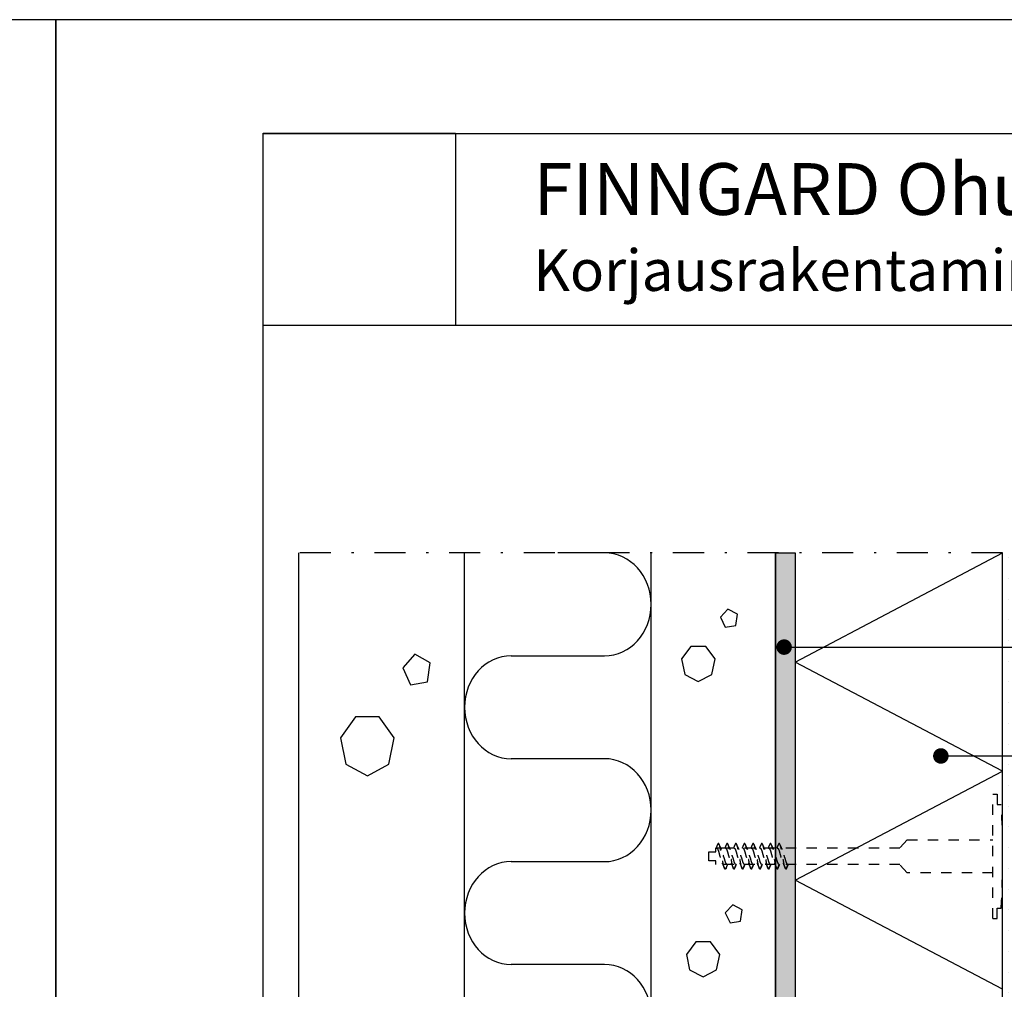
# Model space of a CAD drawing. Units: millimetres. Extents: x 2095 to 12693, y 0 to 2970.
# Drawn here: x 6282 to 6758, y 2502 to 2970 of the extents above; entities that cross this region are included whole.
import ezdxf

# ---------------------------------------------------------------- set-up
doc = ezdxf.new("R2010")
doc.units = ezdxf.units.MM
doc.header["$LTSCALE"] = 5
doc.linetypes.add('KE', pattern=[2, 1, -1])
doc.linetypes.add('PKL', pattern=[7.2, 3, -2, 0.2, -2])
doc.layers.get('0').update_dxf_attribs({"color": 1, "linetype": 'CONTINUOUS'})
for name, color, linetype in [('R-NIM', 4, 'CONTINUOUS'), ('R3-0', 5, 'CONTINUOUS'), ('R3-1PKL', 6, 'PKL'), ('R3-2', 2, 'CONTINUOUS'), ('R3-3', 4, 'CONTINUOUS'), ('R3VARUS', 3, 'CONTINUOUS'), ('R5AINE', 13, 'CONTINUOUS'), ('R8MERKINNAT', 7, 'CONTINUOUS'), ('R8TXT-50', 4, 'CONTINUOUS'), ('RVVANHA', 7, 'CONTINUOUS')]:
    doc.layers.add(name, color=color, linetype=linetype)
doc.styles.add('AINS', font='ARIALN.TTF')
doc.dimstyles.new('AIYMPLEAD2_KELT', dxfattribs={"dimscale": 100, "dimtxt": 3.5, "dimasz": 1.5, "dimexe": 2, "dimexo": 3, "dimgap": 1, "dimtad": 1, "dimdec": 0, "dimzin": 0, "dimdsep": 46, "dimtxsty": 'AINS', "dimblk1": 'DOT', "dimblk2": 'DOT', "dimsah": 1, "dimcen": 3, "dimdle": 1, "dimclrd": 1, "dimclre": 1, "dimclrt": 2, "dimadec": 0, "dimazin": 0, "dimtfac": 1, "dimtdec": 0, "dimtix": 1, "dimtofl": 0, "dimtmove": 0, "dimatfit": 3, "dimldrblk": 'DOT', "dimfxl": 1, "dimtolj": 1, "dimtzin": 0, "dimarcsym": 0})
picture_1 = doc.add_image_def('image1.jpg', size_in_pixel=(591, 591))

# ---------------------------------------------------------------- blocks, each defined once
blk = doc.blocks.new('betoni')
at = {"color": 13}
for points in [[(0.5, 0.6722), (0.387, 0.7623), (0.2462, 0.7302), (0.1835, 0.6), (0.2462, 0.4698), (0.387, 0.4377), (0.5, 0.5278)], [(0.7637, 0.3863), (0.6721, 0.3397), (0.6882, 0.2382), (0.7897, 0.2221), (0.8363, 0.3137)]]:
    blk.add_lwpolyline(points, close=True, dxfattribs=at)
blk = doc.blocks.new('villa_pehmea')
at = {"color": 13}
blk.add_lwpolyline([(0, 0.5), (0, 0.75, -1), (0.5, 0.75), (0.5, 0.25, 1), (1, 0.25), (1, 0.5)], format="xyb", dxfattribs=at)
blk = doc.blocks.new('villa_kova')
at = {"color": 13}
for p, q in [((0, 0), (0.5, 1)), ((0.5, 1), (1, 0))]:
    blk.add_line(p, q, dxfattribs=at)
blk = doc.blocks.new('_DOT')
at = {"color": 0, "linetype": 'ByBlock'}
blk.add_line((-0.5, 0), (-1, 0), dxfattribs=at)
at = {"color": 0, "linetype": 'ByBlock', "const_width": 0.5}
blk.add_lwpolyline([(-0.25, 0, 1), (0.25, 0, 1)], format="xyb", close=True, dxfattribs=at)

msp = doc.modelspace()

# ---------------------------------------------------------------- hatches: boundary and pattern name
at = {"layer": 'R3-0'}
h = msp.add_hatch(dxfattribs=at)
h.set_pattern_fill('DOTS', color=9, scale=3, angle=30)
h.set_pattern_definition([(30, (-2651.843, 282.114), (-0.319027, 5.315071), [0, -4.7625])])
h.paths.add_polyline_path([(7282.55, 2077.19), (6647.13, 2077.19), (6647.13, 2712.61), (6656.65, 2712.61), (6656.65, 2085.96), (7282.55, 2085.96)])
at = {"layer": 'R5AINE'}
h = msp.add_hatch(dxfattribs=at)
h.set_pattern_fill('PISTE', color=256, scale=0.1, style=0)
h.set_pattern_definition([(360, (3779.472, 470.3024), (5, 5), [0, -10])])
h.paths.add_polyline_path([(6776.28, 2712.61), (6756.65, 2712.61), (6756.65, 2203.73), (6776.28, 2203.73)])

# ---------------------------------------------------------------- linework, layer by layer
at = {"layer": 'R-NIM'}
msp.add_line((7315, 2822.45), (6400, 2822.45), dxfattribs=at)
for points in [[(5250, 1485), (6300, 1485), (6300, 2970), (5250, 2970)], [(6300, 1485), (7350, 1485), (7350, 2970), (6300, 2970)], [(6400, 1545), (6400, 2915), (7315, 2915), (7315, 1545)]]:
    msp.add_lwpolyline(points, close=True, dxfattribs=at)
at = {"layer": 'R3-0', "linetype": 'KE'}
for p, q in [((6618.66, 2570.15), (6618.37, 2570.15)), ((6622.94, 2570.15), (6618.38, 2570.15)), ((6627.18, 2559.95), (6628.09, 2562.15)), ((6631.36, 2559.95), (6632.27, 2562.15)), ((6635.53, 2559.95), (6636.44, 2562.15)), ((6639.71, 2559.95), (6640.62, 2562.15)), ((6643.88, 2559.95), (6644.79, 2562.15)), ((6648.06, 2559.95), (6648.97, 2562.15)), ((6652.23, 2559.95), (6653.14, 2562.15))]:
    msp.add_line(p, q, dxfattribs=at)
at = {"layer": 'R3-0'}
msp.add_lwpolyline([(7282.55, 2077.19), (6647.13, 2077.19), (6647.13, 2712.61), (6656.65, 2712.61), (6656.65, 2085.96), (7282.55, 2085.96), (7282.55, 2077.19)], dxfattribs=at)
at = {"layer": 'R3-0', "linetype": 'KE'}
for points, knots in [([(6619.16, 2571.87), (6619.08, 2571.68), (6618.89, 2571.26), (6618.63, 2570.68), (6618.45, 2570.31), (6618.37, 2570.15)], [0, 0, 0, 0, 0.3370736, 0.729972, 1, 1, 1, 1]), ([(6618.66, 2570.15), (6618.74, 2570.12), (6618.92, 2570.07), (6619.21, 2569.62), (6619.51, 2568.93), (6619.77, 2568.03), (6620.03, 2566.98), (6620.32, 2565.85), (6620.62, 2565.32), (6620.88, 2564.28), (6621.13, 2563.41), (6621.31, 2563.01), (6621.39, 2562.83)], [0, 0, 0, 0, 0.099523, 0.20298, 0.306438, 0.405961, 0.505484, 0.608941, 0.712399, 0.811922, 0.911445, 1, 1, 1, 1]), ([(6623.31, 2560.44), (6623.23, 2560.3), (6623.09, 2560.02), (6622.9, 2559.92), (6622.71, 2560.03), (6622.49, 2560.4), (6622.27, 2561.02), (6622.05, 2561.84), (6621.85, 2562.82), (6621.66, 2563.94), (6621.45, 2565.16), (6621.23, 2565.85), (6621.01, 2567.15), (6620.8, 2568.37), (6620.62, 2569.48), (6620.42, 2570.47), (6620.2, 2571.29), (6619.98, 2571.9), (6619.76, 2572.27), (6619.57, 2572.39), (6619.38, 2572.28), (6619.23, 2572.01), (6619.16, 2571.87)], [0, 0, 0, 0, 0.050187, 0.099084, 0.147982, 0.198577, 0.249885, 0.300834, 0.350396, 0.39882, 0.44895, 0.500138, 0.551326, 0.601456, 0.64988, 0.699442, 0.750391, 0.8017, 0.852294, 0.901192, 0.950089, 1, 1, 1, 1]), ([(6621.07, 2569.51), (6620.86, 2569.94), (6620.49, 2570.72), (6620.13, 2571.51), (6619.97, 2571.87)], [0, 0, 0, 0, 0.548705, 1, 1, 1, 1]), ([(6623.44, 2571.87), (6623.2, 2571.33), (6622.94, 2570.75), (6622.67, 2570.19), (6622.65, 2570.15)], [0, 0, 0, 0, 0.935727, 1, 1, 1, 1]), ([(6622.94, 2570.15), (6623.02, 2570.12), (6623.2, 2570.07), (6623.49, 2569.62), (6623.78, 2568.93), (6624.05, 2568.03), (6624.31, 2566.98), (6624.6, 2565.85), (6624.9, 2565.32), (6625.16, 2564.28), (6625.41, 2563.41), (6625.59, 2563.01), (6625.67, 2562.83)], [0, 0, 0, 0, 0.0994906, 0.2029143, 0.306338, 0.4058285, 0.5053191, 0.6087428, 0.7121665, 0.811657, 0.9111476, 1, 1, 1, 1]), ([(6627.18, 2559.95), (6627.12, 2559.98), (6626.99, 2560.02), (6626.77, 2560.41), (6626.55, 2561.01), (6626.33, 2561.84), (6626.13, 2562.82), (6625.94, 2563.94), (6625.73, 2565.16), (6625.51, 2565.85), (6625.29, 2567.15), (6625.08, 2568.37), (6624.9, 2569.48), (6624.69, 2570.47), (6624.48, 2571.29), (6624.25, 2571.9), (6624.04, 2572.27), (6623.85, 2572.39), (6623.65, 2572.28), (6623.51, 2572.01), (6623.44, 2571.87)], [0, 0, 0, 0, 0.054259, 0.110401, 0.167335, 0.22387, 0.278866, 0.332599, 0.388225, 0.445026, 0.501826, 0.557453, 0.611186, 0.666182, 0.722717, 0.779651, 0.835793, 0.890052, 0.94431, 1, 1, 1, 1]), ([(6625.35, 2569.5), (6625.17, 2569.89), (6624.79, 2570.67), (6624.43, 2571.47), (6624.25, 2571.88)], [0, 0, 0, 0, 0.493655, 1, 1, 1, 1]), ([(6627.62, 2571.87), (6627.38, 2571.33), (6627.12, 2570.75), (6626.85, 2570.19), (6626.83, 2570.15)], [0, 0, 0, 0, 0.935727, 1, 1, 1, 1]), ([(6627.11, 2570.15), (6627.2, 2570.12), (6627.37, 2570.07), (6627.67, 2569.62), (6627.96, 2568.93), (6628.22, 2568.03), (6628.48, 2566.98), (6628.78, 2565.85), (6629.07, 2565.32), (6629.33, 2564.28), (6629.58, 2563.41), (6629.76, 2563.01), (6629.85, 2562.83)], [0, 0, 0, 0, 0.0994906, 0.2029143, 0.306338, 0.4058285, 0.5053191, 0.6087428, 0.7121665, 0.811657, 0.9111476, 1, 1, 1, 1]), ([(6631.36, 2559.95), (6631.29, 2559.98), (6631.16, 2560.02), (6630.95, 2560.41), (6630.73, 2561.01), (6630.51, 2561.84), (6630.3, 2562.82), (6630.12, 2563.94), (6629.91, 2565.16), (6629.69, 2565.85), (6629.47, 2567.15), (6629.26, 2568.37), (6629.07, 2569.48), (6628.87, 2570.47), (6628.65, 2571.29), (6628.43, 2571.9), (6628.22, 2572.27), (6628.02, 2572.39), (6627.83, 2572.28), (6627.69, 2572.01), (6627.62, 2571.87)], [0, 0, 0, 0, 0.054259, 0.110401, 0.167335, 0.22387, 0.278866, 0.332599, 0.388225, 0.445026, 0.501826, 0.557453, 0.611186, 0.666182, 0.722717, 0.779651, 0.835793, 0.890052, 0.94431, 1, 1, 1, 1]), ([(6629.53, 2569.5), (6629.34, 2569.89), (6628.97, 2570.67), (6628.61, 2571.47), (6628.42, 2571.88)], [0, 0, 0, 0, 0.493655, 1, 1, 1, 1]), ([(6631.79, 2571.87), (6631.55, 2571.33), (6631.29, 2570.75), (6631.02, 2570.19), (6631, 2570.15)], [0, 0, 0, 0, 0.935727, 1, 1, 1, 1]), ([(6631.29, 2570.15), (6631.37, 2570.12), (6631.55, 2570.07), (6631.84, 2569.62), (6632.14, 2568.93), (6632.4, 2568.03), (6632.66, 2566.98), (6632.95, 2565.85), (6633.25, 2565.32), (6633.51, 2564.28), (6633.76, 2563.41), (6633.94, 2563.01), (6634.02, 2562.83)], [0, 0, 0, 0, 0.0994906, 0.2029143, 0.306338, 0.4058285, 0.5053191, 0.6087428, 0.7121665, 0.811657, 0.9111476, 1, 1, 1, 1]), ([(6635.53, 2559.95), (6635.47, 2559.98), (6635.34, 2560.02), (6635.12, 2560.41), (6634.9, 2561.01), (6634.68, 2561.84), (6634.48, 2562.82), (6634.3, 2563.94), (6634.09, 2565.16), (6633.86, 2565.85), (6633.64, 2567.15), (6633.43, 2568.37), (6633.25, 2569.48), (6633.05, 2570.47), (6632.83, 2571.29), (6632.61, 2571.9), (6632.39, 2572.27), (6632.2, 2572.39), (6632.01, 2572.28), (6631.86, 2572.01), (6631.79, 2571.87)], [0, 0, 0, 0, 0.054259, 0.110401, 0.167335, 0.22387, 0.278866, 0.332599, 0.388225, 0.445026, 0.501826, 0.557453, 0.611186, 0.666182, 0.722717, 0.779651, 0.835793, 0.890052, 0.94431, 1, 1, 1, 1]), ([(6633.7, 2569.5), (6633.52, 2569.89), (6633.14, 2570.67), (6632.78, 2571.47), (6632.6, 2571.88)], [0, 0, 0, 0, 0.493655, 1, 1, 1, 1]), ([(6635.97, 2571.87), (6635.73, 2571.33), (6635.47, 2570.75), (6635.2, 2570.19), (6635.18, 2570.15)], [0, 0, 0, 0, 0.935727, 1, 1, 1, 1]), ([(6635.46, 2570.15), (6635.55, 2570.12), (6635.72, 2570.07), (6636.02, 2569.62), (6636.31, 2568.93), (6636.57, 2568.03), (6636.84, 2566.98), (6637.13, 2565.85), (6637.42, 2565.32), (6637.68, 2564.28), (6637.93, 2563.41), (6638.11, 2563.01), (6638.2, 2562.83)], [0, 0, 0, 0, 0.0994906, 0.2029143, 0.306338, 0.4058285, 0.5053191, 0.6087428, 0.7121665, 0.811657, 0.9111476, 1, 1, 1, 1]), ([(6639.71, 2559.95), (6639.64, 2559.98), (6639.51, 2560.02), (6639.3, 2560.41), (6639.08, 2561.01), (6638.86, 2561.84), (6638.66, 2562.82), (6638.47, 2563.94), (6638.26, 2565.16), (6638.04, 2565.85), (6637.82, 2567.15), (6637.61, 2568.37), (6637.42, 2569.48), (6637.22, 2570.47), (6637, 2571.29), (6636.78, 2571.9), (6636.57, 2572.27), (6636.37, 2572.39), (6636.18, 2572.28), (6636.04, 2572.01), (6635.97, 2571.87)], [0, 0, 0, 0, 0.054259, 0.110401, 0.167335, 0.22387, 0.278866, 0.332599, 0.388225, 0.445026, 0.501826, 0.557453, 0.611186, 0.666182, 0.722717, 0.779651, 0.835793, 0.890052, 0.94431, 1, 1, 1, 1]), ([(6637.88, 2569.5), (6637.69, 2569.89), (6637.32, 2570.67), (6636.96, 2571.47), (6636.77, 2571.88)], [0, 0, 0, 0, 0.493655, 1, 1, 1, 1]), ([(6640.14, 2571.87), (6639.9, 2571.33), (6639.65, 2570.75), (6639.37, 2570.19), (6639.36, 2570.15)], [0, 0, 0, 0, 0.935727, 1, 1, 1, 1]), ([(6639.64, 2570.15), (6639.72, 2570.12), (6639.9, 2570.07), (6640.19, 2569.62), (6640.49, 2568.93), (6640.75, 2568.03), (6641.01, 2566.98), (6641.3, 2565.85), (6641.6, 2565.32), (6641.86, 2564.28), (6642.11, 2563.41), (6642.29, 2563.01), (6642.37, 2562.83)], [0, 0, 0, 0, 0.0994906, 0.2029143, 0.306338, 0.4058285, 0.5053191, 0.6087428, 0.7121665, 0.811657, 0.9111476, 1, 1, 1, 1]), ([(6643.88, 2559.95), (6643.82, 2559.98), (6643.69, 2560.02), (6643.47, 2560.41), (6643.25, 2561.01), (6643.03, 2561.84), (6642.83, 2562.82), (6642.65, 2563.94), (6642.44, 2565.16), (6642.22, 2565.85), (6642, 2567.15), (6641.79, 2568.37), (6641.6, 2569.48), (6641.4, 2570.47), (6641.18, 2571.29), (6640.96, 2571.9), (6640.74, 2572.27), (6640.55, 2572.39), (6640.36, 2572.28), (6640.22, 2572.01), (6640.14, 2571.87)], [0, 0, 0, 0, 0.054259, 0.110401, 0.167335, 0.22387, 0.278866, 0.332599, 0.388225, 0.445026, 0.501826, 0.557453, 0.611186, 0.666182, 0.722717, 0.779651, 0.835793, 0.890052, 0.94431, 1, 1, 1, 1]), ([(6642.05, 2569.5), (6641.87, 2569.89), (6641.49, 2570.67), (6641.13, 2571.47), (6640.95, 2571.88)], [0, 0, 0, 0, 0.493655, 1, 1, 1, 1]), ([(6644.32, 2571.87), (6644.08, 2571.33), (6643.82, 2570.75), (6643.55, 2570.19), (6643.53, 2570.15)], [0, 0, 0, 0, 0.935727, 1, 1, 1, 1]), ([(6643.81, 2570.15), (6643.9, 2570.12), (6644.08, 2570.07), (6644.37, 2569.62), (6644.66, 2568.93), (6644.92, 2568.03), (6645.19, 2566.98), (6645.48, 2565.85), (6645.77, 2565.32), (6646.04, 2564.28), (6646.28, 2563.41), (6646.46, 2563.01), (6646.55, 2562.83)], [0, 0, 0, 0, 0.0994906, 0.2029143, 0.306338, 0.4058285, 0.5053191, 0.6087428, 0.7121665, 0.811657, 0.9111476, 1, 1, 1, 1]), ([(6648.06, 2559.95), (6647.99, 2559.98), (6647.87, 2560.02), (6647.65, 2560.41), (6647.43, 2561.01), (6647.21, 2561.84), (6647.01, 2562.82), (6646.82, 2563.94), (6646.61, 2565.16), (6646.39, 2565.85), (6646.17, 2567.15), (6645.96, 2568.37), (6645.78, 2569.48), (6645.57, 2570.47), (6645.35, 2571.29), (6645.13, 2571.9), (6644.92, 2572.27), (6644.73, 2572.39), (6644.53, 2572.28), (6644.39, 2572.01), (6644.32, 2571.87)], [0, 0, 0, 0, 0.054259, 0.110401, 0.167335, 0.22387, 0.278866, 0.332599, 0.388225, 0.445026, 0.501826, 0.557453, 0.611186, 0.666182, 0.722717, 0.779651, 0.835793, 0.890052, 0.94431, 1, 1, 1, 1]), ([(6646.23, 2569.5), (6646.04, 2569.89), (6645.67, 2570.67), (6645.31, 2571.47), (6645.13, 2571.88)], [0, 0, 0, 0, 0.493655, 1, 1, 1, 1]), ([(6648.5, 2571.87), (6648.25, 2571.33), (6648, 2570.75), (6647.72, 2570.19), (6647.71, 2570.15)], [0, 0, 0, 0, 0.935727, 1, 1, 1, 1]), ([(6647.99, 2570.15), (6648.08, 2570.12), (6648.25, 2570.07), (6648.55, 2569.62), (6648.84, 2568.93), (6649.1, 2568.03), (6649.36, 2566.98), (6649.66, 2565.85), (6649.95, 2565.32), (6650.21, 2564.28), (6650.46, 2563.41), (6650.64, 2563.01), (6650.73, 2562.83)], [0, 0, 0, 0, 0.0994906, 0.2029143, 0.306338, 0.4058285, 0.5053191, 0.6087428, 0.7121665, 0.811657, 0.9111476, 1, 1, 1, 1]), ([(6652.23, 2559.95), (6652.17, 2559.98), (6652.04, 2560.02), (6651.83, 2560.41), (6651.6, 2561.01), (6651.39, 2561.84), (6651.18, 2562.82), (6651, 2563.94), (6650.79, 2565.16), (6650.57, 2565.85), (6650.35, 2567.15), (6650.14, 2568.37), (6649.95, 2569.48), (6649.75, 2570.47), (6649.53, 2571.29), (6649.31, 2571.9), (6649.09, 2572.27), (6648.9, 2572.39), (6648.71, 2572.28), (6648.57, 2572.01), (6648.5, 2571.87)], [0, 0, 0, 0, 0.054259, 0.110401, 0.167335, 0.22387, 0.278866, 0.332599, 0.388225, 0.445026, 0.501826, 0.557453, 0.611186, 0.666182, 0.722717, 0.779651, 0.835793, 0.890052, 0.94431, 1, 1, 1, 1]), ([(6650.41, 2569.5), (6650.22, 2569.89), (6649.85, 2570.67), (6649.48, 2571.47), (6649.3, 2571.88)], [0, 0, 0, 0, 0.493655, 1, 1, 1, 1]), ([(6623.81, 2562.15), (6623.73, 2562.18), (6623.55, 2562.24), (6623.26, 2562.69), (6622.96, 2563.38), (6622.7, 2564.28), (6622.44, 2565.32), (6622.15, 2565.85), (6621.85, 2566.98), (6621.59, 2568.02), (6621.34, 2568.91), (6621.15, 2569.31), (6621.06, 2569.51)], [0, 0, 0, 0, 0.099046, 0.202007, 0.304968, 0.404013, 0.503059, 0.60602, 0.708981, 0.808027, 0.907072, 1, 1, 1, 1]), ([(6628.09, 2562.15), (6628, 2562.18), (6627.83, 2562.24), (6627.54, 2562.69), (6627.24, 2563.38), (6626.98, 2564.28), (6626.72, 2565.32), (6626.42, 2565.85), (6626.13, 2566.98), (6625.87, 2568.02), (6625.62, 2568.9), (6625.43, 2569.31), (6625.35, 2569.5)], [0, 0, 0, 0, 0.0991856, 0.2022923, 0.305399, 0.4045846, 0.5037702, 0.6068769, 0.7099836, 0.8091692, 0.9083548, 1, 1, 1, 1]), ([(6632.27, 2562.15), (6632.18, 2562.18), (6632, 2562.24), (6631.71, 2562.69), (6631.42, 2563.38), (6631.16, 2564.28), (6630.89, 2565.32), (6630.6, 2565.85), (6630.31, 2566.98), (6630.04, 2568.02), (6629.79, 2568.9), (6629.61, 2569.31), (6629.52, 2569.5)], [0, 0, 0, 0, 0.0991856, 0.2022923, 0.305399, 0.4045846, 0.5037702, 0.6068769, 0.7099836, 0.8091692, 0.9083548, 1, 1, 1, 1]), ([(6636.44, 2562.15), (6636.36, 2562.18), (6636.18, 2562.24), (6635.89, 2562.69), (6635.59, 2563.38), (6635.33, 2564.28), (6635.07, 2565.32), (6634.78, 2565.85), (6634.48, 2566.98), (6634.22, 2568.02), (6633.97, 2568.9), (6633.79, 2569.31), (6633.7, 2569.5)], [0, 0, 0, 0, 0.0991856, 0.2022923, 0.305399, 0.4045846, 0.5037702, 0.6068769, 0.7099836, 0.8091692, 0.9083548, 1, 1, 1, 1]), ([(6640.62, 2562.15), (6640.53, 2562.18), (6640.36, 2562.24), (6640.06, 2562.69), (6639.77, 2563.38), (6639.51, 2564.28), (6639.24, 2565.32), (6638.95, 2565.85), (6638.66, 2566.98), (6638.4, 2568.02), (6638.14, 2568.9), (6637.96, 2569.31), (6637.87, 2569.5)], [0, 0, 0, 0, 0.0991856, 0.2022923, 0.305399, 0.4045846, 0.5037702, 0.6068769, 0.7099836, 0.8091692, 0.9083548, 1, 1, 1, 1]), ([(6644.79, 2562.15), (6644.71, 2562.18), (6644.53, 2562.24), (6644.24, 2562.69), (6643.94, 2563.38), (6643.68, 2564.28), (6643.42, 2565.32), (6643.13, 2565.85), (6642.83, 2566.98), (6642.57, 2568.02), (6642.32, 2568.9), (6642.14, 2569.31), (6642.05, 2569.5)], [0, 0, 0, 0, 0.0991856, 0.2022923, 0.305399, 0.4045846, 0.5037702, 0.6068769, 0.7099836, 0.8091692, 0.9083548, 1, 1, 1, 1]), ([(6648.97, 2562.15), (6648.88, 2562.18), (6648.71, 2562.24), (6648.41, 2562.69), (6648.12, 2563.38), (6647.86, 2564.28), (6647.6, 2565.32), (6647.3, 2565.85), (6647.01, 2566.98), (6646.75, 2568.02), (6646.5, 2568.9), (6646.31, 2569.31), (6646.22, 2569.5)], [0, 0, 0, 0, 0.0991856, 0.2022923, 0.305399, 0.4045846, 0.5037702, 0.6068769, 0.7099836, 0.8091692, 0.9083548, 1, 1, 1, 1]), ([(6653.14, 2562.15), (6653.06, 2562.18), (6652.88, 2562.24), (6652.59, 2562.69), (6652.3, 2563.38), (6652.03, 2564.28), (6651.77, 2565.32), (6651.48, 2565.85), (6651.18, 2566.98), (6650.92, 2568.02), (6650.67, 2568.9), (6650.49, 2569.31), (6650.4, 2569.5)], [0, 0, 0, 0, 0.0991856, 0.2022923, 0.305399, 0.4045846, 0.5037702, 0.6068769, 0.7099836, 0.8091692, 0.9083548, 1, 1, 1, 1]), ([(6621.38, 2562.82), (6621.53, 2562.51), (6621.92, 2561.73), (6622.28, 2560.92), (6622.5, 2560.43)], [0, 0, 0, 0, 0.395083, 1, 1, 1, 1]), ([(6623.31, 2560.44), (6623.51, 2560.88), (6623.76, 2561.46), (6624.03, 2562.03), (6624.1, 2562.15)], [0, 0, 0, 0, 0.7748897, 1, 1, 1, 1]), ([(6625.66, 2562.82), (6625.73, 2562.7), (6625.91, 2562.32), (6626.2, 2561.71), (6626.51, 2561.02), (6626.7, 2560.6), (6626.79, 2560.4)], [0, 0, 0, 0, 0.159014, 0.474465, 0.755568, 1, 1, 1, 1]), ([(6627.18, 2559.95), (6627.25, 2560.01), (6627.37, 2560.1), (6627.49, 2560.4), (6627.54, 2560.53)], [0, 0, 0, 0, 0.581065, 1, 1, 1, 1]), ([(6627.54, 2560.5), (6627.71, 2560.9), (6627.95, 2561.45), (6628.2, 2561.99), (6628.27, 2562.15)], [0, 0, 0, 0, 0.706761, 1, 1, 1, 1]), ([(6629.84, 2562.82), (6629.9, 2562.7), (6630.09, 2562.32), (6630.37, 2561.71), (6630.69, 2561.02), (6630.88, 2560.6), (6630.97, 2560.4)], [0, 0, 0, 0, 0.159014, 0.474465, 0.755568, 1, 1, 1, 1]), ([(6631.36, 2559.95), (6631.42, 2560.01), (6631.54, 2560.1), (6631.67, 2560.4), (6631.72, 2560.53)], [0, 0, 0, 0, 0.581065, 1, 1, 1, 1]), ([(6631.71, 2560.5), (6631.89, 2560.9), (6632.13, 2561.45), (6632.37, 2561.99), (6632.45, 2562.15)], [0, 0, 0, 0, 0.706761, 1, 1, 1, 1]), ([(6634.01, 2562.82), (6634.08, 2562.7), (6634.26, 2562.32), (6634.55, 2561.71), (6634.86, 2561.02), (6635.05, 2560.6), (6635.14, 2560.4)], [0, 0, 0, 0, 0.159014, 0.474465, 0.755568, 1, 1, 1, 1]), ([(6635.53, 2559.95), (6635.6, 2560.01), (6635.72, 2560.1), (6635.84, 2560.4), (6635.89, 2560.53)], [0, 0, 0, 0, 0.581065, 1, 1, 1, 1]), ([(6635.89, 2560.5), (6636.06, 2560.9), (6636.3, 2561.45), (6636.55, 2561.99), (6636.62, 2562.15)], [0, 0, 0, 0, 0.706761, 1, 1, 1, 1]), ([(6638.19, 2562.82), (6638.25, 2562.7), (6638.44, 2562.32), (6638.72, 2561.71), (6639.04, 2561.02), (6639.23, 2560.6), (6639.32, 2560.4)], [0, 0, 0, 0, 0.159014, 0.474465, 0.755568, 1, 1, 1, 1]), ([(6639.71, 2559.95), (6639.78, 2560.01), (6639.89, 2560.1), (6640.02, 2560.4), (6640.07, 2560.53)], [0, 0, 0, 0, 0.581065, 1, 1, 1, 1]), ([(6640.07, 2560.5), (6640.24, 2560.9), (6640.48, 2561.45), (6640.73, 2561.99), (6640.8, 2562.15)], [0, 0, 0, 0, 0.706761, 1, 1, 1, 1]), ([(6642.37, 2562.82), (6642.43, 2562.7), (6642.61, 2562.32), (6642.9, 2561.71), (6643.21, 2561.02), (6643.41, 2560.6), (6643.49, 2560.4)], [0, 0, 0, 0, 0.159014, 0.474465, 0.755568, 1, 1, 1, 1]), ([(6643.88, 2559.95), (6643.95, 2560.01), (6644.07, 2560.1), (6644.19, 2560.4), (6644.24, 2560.53)], [0, 0, 0, 0, 0.581065, 1, 1, 1, 1]), ([(6644.24, 2560.5), (6644.41, 2560.9), (6644.65, 2561.45), (6644.9, 2561.99), (6644.97, 2562.15)], [0, 0, 0, 0, 0.706761, 1, 1, 1, 1]), ([(6646.54, 2562.82), (6646.6, 2562.7), (6646.79, 2562.32), (6647.07, 2561.71), (6647.39, 2561.02), (6647.58, 2560.6), (6647.67, 2560.4)], [0, 0, 0, 0, 0.159014, 0.474465, 0.755568, 1, 1, 1, 1]), ([(6648.06, 2559.95), (6648.13, 2560.01), (6648.25, 2560.1), (6648.37, 2560.4), (6648.42, 2560.53)], [0, 0, 0, 0, 0.581065, 1, 1, 1, 1]), ([(6648.42, 2560.5), (6648.59, 2560.9), (6648.83, 2561.45), (6649.08, 2561.99), (6649.15, 2562.15)], [0, 0, 0, 0, 0.706761, 1, 1, 1, 1]), ([(6650.72, 2562.82), (6650.78, 2562.7), (6650.96, 2562.32), (6651.25, 2561.71), (6651.56, 2561.02), (6651.76, 2560.6), (6651.85, 2560.4)], [0, 0, 0, 0, 0.159014, 0.474465, 0.755568, 1, 1, 1, 1]), ([(6652.23, 2559.95), (6652.3, 2560.01), (6652.42, 2560.1), (6652.54, 2560.4), (6652.59, 2560.53)], [0, 0, 0, 0, 0.581065, 1, 1, 1, 1]), ([(6652.59, 2560.5), (6652.76, 2560.9), (6653.01, 2561.45), (6653.25, 2561.99), (6653.32, 2562.15)], [0, 0, 0, 0, 0.706761, 1, 1, 1, 1])]:
    msp.add_open_spline(points, degree=3, knots=knots, dxfattribs=at)
at = {"layer": 'R3-1PKL'}
msp.add_lwpolyline([(6900.64, 2712.61), (6417.09, 2712.61)], dxfattribs=at)
at = {"layer": 'R3-2'}
msp.add_line((6756.65, 2077.19), (6756.65, 2712.61), dxfattribs=at)
at = {"layer": 'R3-3'}
msp.add_lwpolyline([(6647.13, 2712.61), (6647.13, 2077.19), (7282.55, 2077.19)], dxfattribs=at)
at = {"layer": 'R3VARUS', "linetype": 'KE'}
msp.add_line((6752, 2536.15), (6752, 2596.15), dxfattribs=at)
for points in [[(6752, 2596.15), (6754, 2596.15)], [(6754, 2596.15), (6754, 2591.15), (6756, 2591.15)], [(6618.39, 2562.15), (6618.39, 2563.92), (6614.92, 2563.92), (6614.92, 2568.3), (6618.39, 2568.3), (6618.39, 2570.15)], [(6707.09, 2570.15), (6618.39, 2570.15)], [(6710.61, 2574.15), (6707.09, 2570.15)], [(6710.61, 2574.15), (6752, 2574.15)], [(6707.09, 2562.15), (6618.39, 2562.15)], [(6710.61, 2558.15), (6707.09, 2562.15)], [(6752, 2558.15), (6710.61, 2558.15)], [(6754, 2536.15), (6754, 2541.15), (6756, 2541.15)], [(6752, 2536.15), (6754, 2536.15)]]:
    msp.add_lwpolyline(points, dxfattribs=at)
msp.add_arc((6279.76, 2566.15), 476.9, 356.995, 3.005, dxfattribs=at)
at = {"layer": 'RVVANHA'}
for p, q in [((6417.13, 1847.19), (6417.13, 2712.61)), ((6497.13, 1927.19), (6497.13, 2712.61)), ((6587.13, 2017.19), (6587.13, 2712.61)), ((6647.13, 2017.19), (6647.13, 2712.61))]:
    msp.add_line(p, q, dxfattribs=at)

# ---------------------------------------------------------------- block references
at = {"layer": 'R5AINE', "rotation": 90}
for name, p, xscale, yscale, zscale in [('villa_pehmea', (6587.13, 2613.26), 99.34499699999999, 90, 99.34499699999999), ('villa_kova', (6756.65, 2607.28), 105.329964, 100, 105.329964), ('betoni', (6639.88, 2640.81), 53.37136700000001, 50, 53.37136700000001), ('betoni', (6498.22, 2588.42), 90.0309576, 80, 90.0309576), ('villa_pehmea', (6587.13, 2513.92), 99.34499699999999, 90, 99.34499699999999), ('villa_kova', (6756.65, 2501.95), 105.329964, 100, 105.329964), ('betoni', (6642.22, 2498.14), 53.37136700000001, 50, 53.37136700000001), ('villa_pehmea', (6587.13, 2414.57), 99.34499699999999, 90, 99.34499699999999)]:
    msp.add_blockref(name, p, dxfattribs=dict(at, xscale=xscale, yscale=yscale, zscale=zscale))

# ---------------------------------------------------------------- texts
at = {"layer": 'R8TXT-50', "insert": (6530.31, 2900.75), "char_height": 25, "attachment_point": 1, "style": 'AINS'}
msp.add_mtext_dynamic_manual_height_columns('FINNGARD Ohutrappaus-eristejärjestelmä\\P{\\H0.8x;Korjausrakentaminen / EPS}', width=905.7867, gutter_width=250, heights=[0], dxfattribs=at)

# ---------------------------------------------------------------- referenced raster images: frames only (the image files are external)
at = {"layer": 'R-NIM'}
image = msp.add_image(picture_1, insert=(6400, 2822.45), size_in_units=(92.72, 92.72), dxfattribs=at)
image.dxf.flags = 7

# ---------------------------------------------------------------- leaders
at = {"layer": 'R8MERKINNAT', "annotation_type": 0, "has_hookline": 1, "hookline_direction": 0}
for points, text_width in [([(6651.28, 2667.14), (6929.99, 2667.14)], 247.83), ([(6726.9, 2614.58), (6925.85, 2614.58)], 253.38)]:
    msp.add_leader(points, dimstyle='AIYMPLEAD2_KELT', override={"dimscale": 5}, dxfattribs=dict(at, text_width=text_width))

doc.saveas('drawing.dxf')
